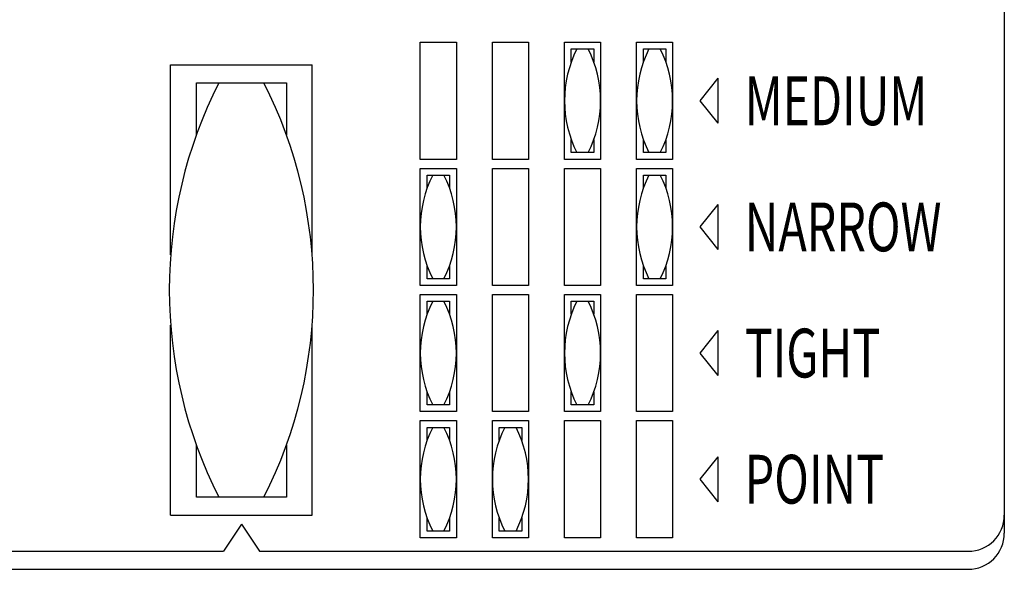
# Model space of a CAD drawing. Extents: x -10200 to 10200, y -2751 to 2600.
# Drawn here: x -7926 to -7270, y -1008 to -642 of the extents above; entities that cross this region are included whole.
import ezdxf
from ezdxf.enums import TextEntityAlignment as Align

# ---------------------------------------------------------------- set-up
doc = ezdxf.new("R2010")
doc.units = 0
doc.header["$LTSCALE"] = 101.6
doc.layers.add('DATA', color=7, linetype='CONTINUOUS')
doc.styles.get("Standard").update_dxf_attribs({"font": 'txt', "bigfont": 'BIGFONT.SHX'})

msp = doc.modelspace()

# ---------------------------------------------------------------- linework, layer by layer
at = {"layer": 'DATA', "color": 7, "linetype": 'CONTINUOUS'}
for p, q in [((-7270, -624), (-7270, -984)), ((-7554.55, -661.5), (-7547.05, -661.5)), ((-7506.55, -661.5), (-7499.05, -661.5)), ((-7825, -672), (-7730.8, -672)), ((-7825, -798.58), (-7825, -672)), ((-7730.8, -798.58), (-7730.8, -672)), ((-7460.8, -681), (-7472.8, -696)), ((-7460.8, -681), (-7460.8, -711)), ((-7792.9, -684), (-7762.9, -684)), ((-7472.8, -696), (-7460.8, -711)), ((-7650.55, -745.5), (-7643.05, -745.5)), ((-7506.55, -745.5), (-7499.05, -745.5)), ((-7460.8, -765), (-7472.8, -780)), ((-7460.8, -765), (-7460.8, -795)), ((-7472.8, -780), (-7460.8, -795)), ((-7650.55, -829.5), (-7643.05, -829.5)), ((-7554.55, -829.5), (-7547.05, -829.5)), ((-7825, -972), (-7825, -845.42)), ((-7730.8, -972), (-7730.8, -845.42)), ((-7460.8, -849), (-7472.8, -864)), ((-7460.8, -849), (-7460.8, -879)), ((-7472.8, -864), (-7460.8, -879)), ((-7650.55, -913.5), (-7643.05, -913.5)), ((-7602.55, -913.5), (-7595.05, -913.5)), ((-7460.8, -933), (-7472.8, -948)), ((-7460.8, -933), (-7460.8, -963)), ((-7472.8, -948), (-7460.8, -963)), ((-7825, -972), (-7730.8, -972)), ((-7777.9, -978), (-7789.9, -996)), ((-7777.9, -978), (-7765.9, -996)), ((-7980.1, -996), (-7789.9, -996)), ((-7765.9, -996), (-7294, -996)), ((-8506, -1008), (-7294, -1008))]:
    msp.add_line(p, q, dxfattribs=at)
at = {"layer": 'DATA', "color": 7, "linetype": 'CONTINUOUS', "flags": 128}
for points in [[(-7658.8, -657), (-7634.8, -657), (-7634.8, -735), (-7658.8, -735)], [(-7610.8, -657), (-7586.8, -657), (-7586.8, -735), (-7610.8, -735)], [(-7562.8, -657), (-7538.8, -657), (-7538.8, -735), (-7562.8, -735)], [(-7514.8, -657), (-7490.8, -657), (-7490.8, -735), (-7514.8, -735)], [(-7658.8, -741), (-7634.8, -741), (-7634.8, -819), (-7658.8, -819)], [(-7610.8, -741), (-7586.8, -741), (-7586.8, -819), (-7610.8, -819)], [(-7562.8, -741), (-7538.8, -741), (-7538.8, -819), (-7562.8, -819)], [(-7514.8, -741), (-7490.8, -741), (-7490.8, -819), (-7514.8, -819)], [(-7658.8, -825), (-7634.8, -825), (-7634.8, -903), (-7658.8, -903)], [(-7610.8, -825), (-7586.8, -825), (-7586.8, -903), (-7610.8, -903)], [(-7562.8, -825), (-7538.8, -825), (-7538.8, -903), (-7562.8, -903)], [(-7514.8, -825), (-7490.8, -825), (-7490.8, -903), (-7514.8, -903)], [(-7658.8, -909), (-7634.8, -909), (-7634.8, -987), (-7658.8, -987)], [(-7610.8, -909), (-7586.8, -909), (-7586.8, -987), (-7610.8, -987)], [(-7562.8, -909), (-7538.8, -909), (-7538.8, -987), (-7562.8, -987)], [(-7514.8, -909), (-7490.8, -909), (-7490.8, -987), (-7514.8, -987)]]:
    msp.add_lwpolyline(points, close=True, dxfattribs=at)
for points in [[(-7558.3, -670.19), (-7558.3, -661.5), (-7543.3, -661.5), (-7543.3, -670.19)], [(-7510.3, -670.19), (-7510.3, -661.5), (-7495.3, -661.5), (-7495.3, -670.19)], [(-7807.9, -718.76), (-7807.9, -684), (-7747.9, -684), (-7747.9, -718.76)], [(-7543.3, -721.81), (-7543.3, -730.5), (-7558.3, -730.5), (-7558.3, -721.81)], [(-7495.3, -721.81), (-7495.3, -730.5), (-7510.3, -730.5), (-7510.3, -721.81)], [(-7654.3, -754.19), (-7654.3, -745.5), (-7639.3, -745.5), (-7639.3, -754.19)], [(-7510.3, -754.19), (-7510.3, -745.5), (-7495.3, -745.5), (-7495.3, -754.19)], [(-7639.3, -805.81), (-7639.3, -814.5), (-7654.3, -814.5), (-7654.3, -805.81)], [(-7495.3, -805.81), (-7495.3, -814.5), (-7510.3, -814.5), (-7510.3, -805.81)], [(-7654.3, -838.19), (-7654.3, -829.5), (-7639.3, -829.5), (-7639.3, -838.19)], [(-7558.3, -838.19), (-7558.3, -829.5), (-7543.3, -829.5), (-7543.3, -838.19)], [(-7639.3, -889.81), (-7639.3, -898.5), (-7654.3, -898.5), (-7654.3, -889.81)], [(-7543.3, -889.81), (-7543.3, -898.5), (-7558.3, -898.5), (-7558.3, -889.81)], [(-7654.3, -922.19), (-7654.3, -913.5), (-7639.3, -913.5), (-7639.3, -922.19)], [(-7606.3, -922.19), (-7606.3, -913.5), (-7591.3, -913.5), (-7591.3, -922.19)], [(-7747.9, -925.24), (-7747.9, -960), (-7807.9, -960), (-7807.9, -925.24)], [(-7639.3, -973.81), (-7639.3, -982.5), (-7654.3, -982.5), (-7654.3, -973.81)], [(-7591.3, -973.81), (-7591.3, -982.5), (-7606.3, -982.5), (-7606.3, -973.81)]]:
    msp.add_lwpolyline(points, dxfattribs=at)
at = {"layer": 'DATA', "color": 7, "linetype": 'CONTINUOUS'}
for centre, radius, start, end in [((-7486.54, -696), 76.26, 153.10277, 206.89723), ((-7615.06, -696), 76.26, 333.10277, 26.89723), ((-7438.54, -696), 76.26, 153.10277, 206.89723), ((-7567.06, -696), 76.26, 333.10277, 26.89723), ((-7520.85, -822), 305.05, 153.10277, 206.89723), ((-8034.95, -822), 305.05, 333.10277, 26.89723), ((-7582.54, -780), 76.26, 153.10277, 206.89723), ((-7711.06, -780), 76.26, 333.10277, 26.89723), ((-7438.54, -780), 76.26, 153.10277, 206.89723), ((-7567.06, -780), 76.26, 333.10277, 26.89723), ((-7582.54, -864), 76.26, 153.10277, 206.89723), ((-7711.06, -864), 76.26, 333.10277, 26.89723), ((-7486.54, -864), 76.26, 153.10277, 206.89723), ((-7615.06, -864), 76.26, 333.10277, 26.89723), ((-7582.54, -948), 76.26, 153.10277, 206.89723), ((-7711.06, -948), 76.26, 333.10277, 26.89723), ((-7534.54, -948), 76.26, 153.10277, 206.89723), ((-7663.06, -948), 76.26, 333.10277, 26.89723), ((-7294, -972), 24, 270, 0), ((-7294, -984), 24, 270, 0)]:
    msp.add_arc(centre, radius, start, end, dxfattribs=at)

# ---------------------------------------------------------------- texts
at = {"layer": 'DATA', "color": 7, "width": 0.7}
for s, p in [('MEDIUM', (-7442.8, -696)), ('NARROW', (-7442.8, -780)), ('TIGHT', (-7442.8, -864)), ('POINT', (-7442.8, -948))]:
    msp.add_text(s, height=32.494, dxfattribs=at).set_placement(p, align=Align.MIDDLE_LEFT)

doc.saveas('drawing.dxf')
